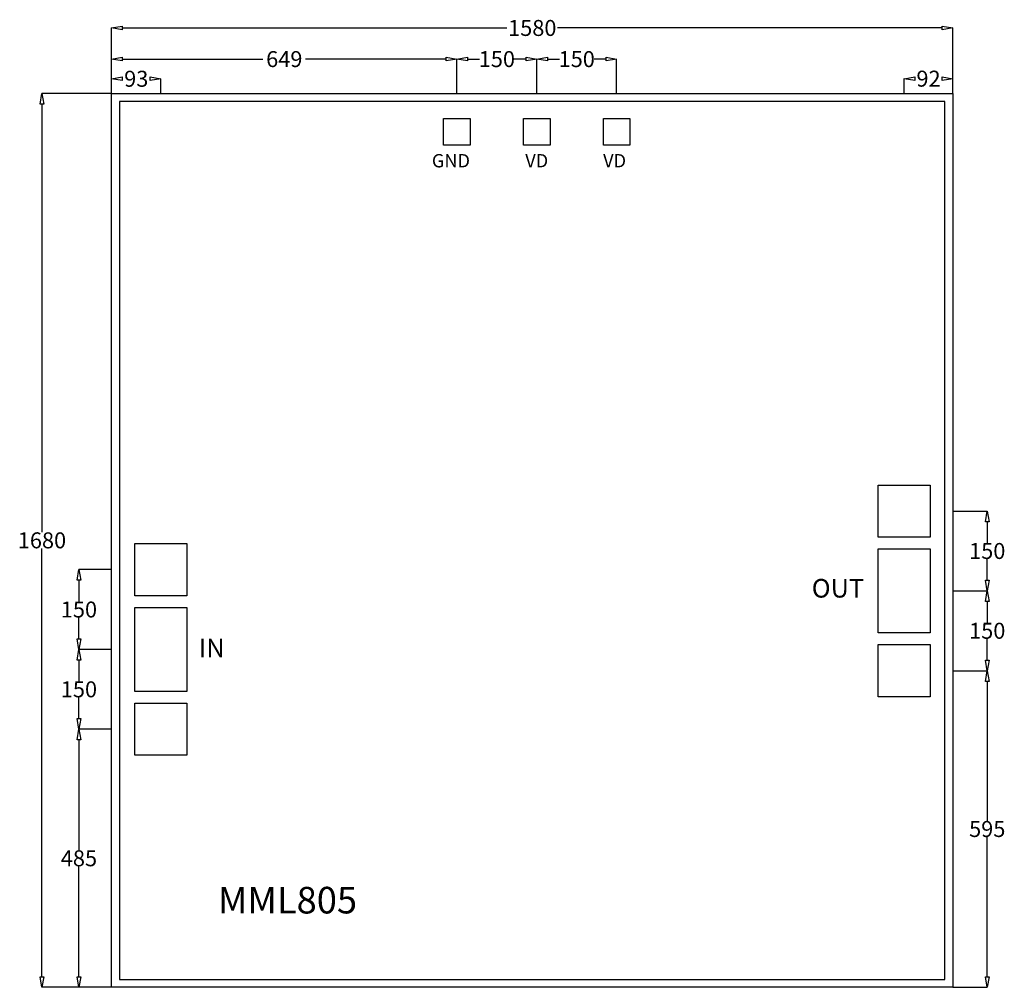
# Model space of a CAD drawing. Extents: x -163 to 1687, y 10 to 1828.
import ezdxf
from ezdxf.enums import TextEntityAlignment as Align

# ---------------------------------------------------------------- set-up
doc = ezdxf.new("R2010")
doc.units = 0
doc.header["$MEASUREMENT"] = 0
for name, color, linetype in [('L0D0_0', 35, 'Continuous'), ('L11D0', 32, 'Continuous'), ('L302D0', 30, 'Continuous')]:
    doc.layers.add(name, color=color, linetype=linetype)
doc.styles.get("Standard").update_dxf_attribs({"font": 'arial.ttf'})

msp = doc.modelspace()

# ---------------------------------------------------------------- linework, layer by layer
at = {"layer": 'L0D0_0', "color": 0}
for p, q in [((10, 1812.939), (30, 1816.273)), ((10, 1690.063), (10, 1813.119)), ((30, 1809.606), (10, 1812.939)), ((30, 1816.273), (30, 1809.606)), ((30, 1812.939), (752.41, 1812.939)), ((1570, 1812.939), (847.59, 1812.939)), ((1570, 1809.606), (1570, 1816.273)), ((1570, 1816.273), (1590, 1812.939)), ((1590, 1812.939), (1570, 1809.606)), ((1590, 1690.063), (1590, 1813.119)), ((10, 1754.395), (30, 1757.728)), ((30, 1757.728), (30, 1751.062)), ((638.5, 1751.062), (638.5, 1757.728)), ((638.5, 1757.728), (658.5, 1754.395)), ((658.5, 1754.395), (678.5, 1757.728)), ((678.5, 1757.728), (678.5, 1751.062)), ((788.5, 1751.062), (788.5, 1757.728)), ((788.5, 1757.728), (808.5, 1754.395)), ((808.5, 1754.395), (828.5, 1757.728)), ((828.5, 1757.728), (828.5, 1751.062)), ((938.5, 1751.062), (938.5, 1757.728)), ((938.5, 1757.728), (958.5, 1754.395)), ((10, 1690.063), (10, 1754.575)), ((30, 1751.062), (10, 1754.395)), ((30, 1754.395), (294.16, 1754.395)), ((638.5, 1754.395), (374.34, 1754.395)), ((658.5, 1754.395), (638.5, 1751.062)), ((658.5, 1690.063), (658.5, 1754.575)), ((658.5, 1690.063), (658.5, 1754.575)), ((678.5, 1751.062), (658.5, 1754.395)), ((678.5, 1754.395), (700.91, 1754.395)), ((788.5, 1754.395), (766.09, 1754.395)), ((808.5, 1754.395), (788.5, 1751.062)), ((808.5, 1690), (808.5, 1754.575)), ((808.5, 1690), (808.5, 1754.575)), ((828.5, 1751.062), (808.5, 1754.395)), ((828.5, 1754.395), (850.91, 1754.395)), ((938.5, 1754.395), (916.09, 1754.395)), ((958.5, 1754.395), (938.5, 1751.062)), ((958.5, 1690), (958.5, 1754.575)), ((10, 1717.42), (30, 1720.753)), ((30, 1720.753), (30, 1714.086)), ((82.5, 1714.086), (82.5, 1720.753)), ((82.5, 1720.753), (102.5, 1717.42)), ((1498.5, 1717.6), (1518.5, 1720.933)), ((1518.5, 1720.933), (1518.5, 1714.266)), ((1570, 1714.266), (1570, 1720.933)), ((1570, 1720.933), (1590, 1717.6)), ((10, 1690.063), (10, 1717.6)), ((30, 1714.086), (10, 1717.42)), ((30, 1717.42), (31.16, 1717.42)), ((82.5, 1717.42), (81.34, 1717.42)), ((102.5, 1717.42), (82.5, 1714.086)), ((102.5, 1690.063), (102.5, 1717.6)), ((1498.5, 1690.063), (1498.5, 1717.78)), ((1518.5, 1714.266), (1498.5, 1717.6)), ((1518.5, 1717.6), (1519.16, 1717.6)), ((1570, 1717.6), (1569.34, 1717.6)), ((1590, 1717.6), (1570, 1714.266)), ((1590, 1690.063), (1590, 1717.78)), ((-124.21, 1670), (-120.877, 1690)), ((9.938, 1690), (-121.057, 1690)), ((-120.877, 1690), (-117.544, 1670)), ((10, 25), (10, 1690)), ((10, 1690), (1590, 1690)), ((1590, 1690), (1590, 10)), ((-117.544, 1670), (-124.21, 1670)), ((-120.877, 1670), (-120.877, 865.09)), ((25, 1675), (25, 25)), ((1575, 1675), (25, 1675)), ((1575, 25), (1575, 1675)), ((1590.063, 905), (1654.667, 905)), ((1651.154, 885), (1654.487, 905)), ((1654.487, 905), (1657.821, 885)), ((1657.821, 885), (1651.154, 885)), ((1654.487, 885), (1654.487, 845.09)), ((-120.877, 30), (-120.877, 834.91)), ((1654.487, 775), (1654.487, 814.91)), ((-54.775, 775), (-51.442, 795)), ((9.938, 795), (-51.622, 795)), ((-51.442, 795), (-48.109, 775)), ((-48.109, 775), (-54.775, 775)), ((-51.442, 775), (-51.442, 735.09)), ((1654.487, 755), (1651.154, 775)), ((1651.154, 775), (1657.821, 775)), ((1657.821, 775), (1654.487, 755)), ((1590.063, 755), (1654.667, 755)), ((1590.063, 755), (1654.667, 755)), ((1651.154, 735), (1654.487, 755)), ((1654.487, 755), (1657.821, 735)), ((1657.821, 735), (1651.154, 735)), ((1654.487, 735), (1654.487, 695.09)), ((-51.442, 665), (-51.442, 704.91)), ((-51.442, 645), (-54.775, 665)), ((-54.775, 665), (-48.109, 665)), ((-48.109, 665), (-51.442, 645)), ((1654.487, 625), (1654.487, 664.91)), ((-54.775, 625), (-51.442, 645)), ((9.938, 645), (-51.622, 645)), ((9.938, 645), (-51.622, 645)), ((-51.442, 645), (-48.109, 625)), ((-48.109, 625), (-54.775, 625)), ((-51.442, 625), (-51.442, 585.09)), ((1654.487, 605), (1651.154, 625)), ((1651.154, 625), (1657.821, 625)), ((1657.821, 625), (1654.487, 605)), ((1590.063, 605), (1654.667, 605)), ((1590.063, 605), (1654.667, 605)), ((1651.154, 585), (1654.487, 605)), ((1654.487, 605), (1657.821, 585)), ((1657.821, 585), (1651.154, 585)), ((1654.487, 585), (1654.487, 322.59)), ((-51.442, 515), (-51.442, 554.91)), ((-51.442, 495), (-54.775, 515)), ((-54.775, 515), (-48.109, 515)), ((-48.109, 515), (-51.442, 495)), ((-54.775, 475), (-51.442, 495)), ((9.938, 495), (-51.622, 495)), ((9.938, 495), (-51.622, 495)), ((-51.442, 495), (-48.109, 475)), ((-48.109, 475), (-54.775, 475)), ((-51.442, 475), (-51.442, 267.59)), ((1654.487, 30), (1654.487, 292.41)), ((-51.442, 30), (-51.442, 237.41)), ((-120.877, 10), (-124.21, 30)), ((-124.21, 30), (-117.544, 30)), ((-117.544, 30), (-120.877, 10)), ((-51.442, 10), (-54.775, 30)), ((-54.775, 30), (-48.109, 30)), ((-48.109, 30), (-51.442, 10)), ((10, 10), (10, 25)), ((25, 25), (1575, 25)), ((1654.487, 10), (1651.154, 30)), ((1651.154, 30), (1657.821, 30)), ((1657.821, 30), (1654.487, 10)), ((9.938, 10), (-121.057, 10)), ((9.938, 10), (-51.622, 10)), ((1590, 10), (10, 10)), ((1590.063, 10), (1654.667, 10))]:
    msp.add_line(p, q, dxfattribs=at)
at = {"layer": 'L11D0', "color": 0}
for p, q in [((633.5, 1592.5), (633.5, 1642.5)), ((633.5, 1642.5), (683.5, 1642.5)), ((683.5, 1642.5), (683.5, 1592.5)), ((783.5, 1592.5), (783.5, 1642.5)), ((783.5, 1642.5), (833.5, 1642.5)), ((833.5, 1642.5), (833.5, 1592.5)), ((933.5, 1592.5), (933.5, 1642.5)), ((933.5, 1642.5), (983.5, 1642.5)), ((983.5, 1642.5), (983.5, 1592.5)), ((683.5, 1592.5), (633.5, 1592.5)), ((833.5, 1592.5), (783.5, 1592.5)), ((983.5, 1592.5), (933.5, 1592.5)), ((1449.5, 856), (1449.5, 954)), ((1449.5, 954), (1547.5, 954)), ((1547.5, 954), (1547.5, 856)), ((1547.5, 856), (1449.5, 856)), ((53.5, 746), (53.5, 844)), ((53.5, 844), (151.5, 844)), ((151.5, 844), (151.5, 746)), ((1449.5, 676), (1449.5, 834)), ((1449.5, 834), (1547.5, 834)), ((1547.5, 834), (1547.5, 676)), ((151.5, 746), (53.5, 746)), ((53.5, 566), (53.5, 724)), ((53.5, 724), (151.5, 724)), ((151.5, 724), (151.5, 566)), ((1547.5, 676), (1449.5, 676)), ((1449.5, 556), (1449.5, 654)), ((1449.5, 654), (1547.5, 654)), ((1547.5, 654), (1547.5, 556)), ((151.5, 566), (53.5, 566)), ((1547.5, 556), (1449.5, 556)), ((53.5, 446), (53.5, 544)), ((53.5, 544), (151.5, 544)), ((151.5, 544), (151.5, 446)), ((151.5, 446), (53.5, 446))]:
    msp.add_line(p, q, dxfattribs=at)
at = {"layer": 'L302D0', "color": 0}
for p, q in [((633.5, 1592.5), (633.5, 1642.5)), ((633.5, 1642.5), (683.5, 1642.5)), ((683.5, 1642.5), (683.5, 1592.5)), ((783.5, 1592.5), (783.5, 1642.5)), ((783.5, 1642.5), (833.5, 1642.5)), ((833.5, 1642.5), (833.5, 1592.5)), ((933.5, 1592.5), (933.5, 1642.5)), ((933.5, 1642.5), (983.5, 1642.5)), ((983.5, 1642.5), (983.5, 1592.5)), ((683.5, 1592.5), (633.5, 1592.5)), ((833.5, 1592.5), (783.5, 1592.5)), ((983.5, 1592.5), (933.5, 1592.5)), ((1449.5, 856), (1449.5, 954)), ((1449.5, 954), (1547.5, 954)), ((1547.5, 954), (1547.5, 856)), ((1547.5, 856), (1449.5, 856)), ((53.5, 746), (53.5, 844)), ((53.5, 844), (151.5, 844)), ((151.5, 844), (151.5, 746)), ((1449.5, 676), (1449.5, 834)), ((1449.5, 834), (1547.5, 834)), ((1547.5, 834), (1547.5, 676)), ((151.5, 746), (53.5, 746)), ((53.5, 566), (53.5, 724)), ((53.5, 724), (151.5, 724)), ((151.5, 724), (151.5, 566)), ((1547.5, 676), (1449.5, 676)), ((1449.5, 556), (1449.5, 654)), ((1449.5, 654), (1547.5, 654)), ((1547.5, 654), (1547.5, 556)), ((151.5, 566), (53.5, 566)), ((1547.5, 556), (1449.5, 556)), ((53.5, 446), (53.5, 544)), ((53.5, 544), (151.5, 544)), ((151.5, 544), (151.5, 446)), ((151.5, 446), (53.5, 446))]:
    msp.add_line(p, q, dxfattribs=at)

# ---------------------------------------------------------------- texts
at = {"color": 0, "linetype": 'Continuous', "attachment_point": 1}
for s, insert, char_height, width in [('{\\fTimes New Roman|b0|i0|c186|p18;GND}', (611.437, 1575.922), 25, 139.84617), ('{\\fTimes New Roman|b0|i0|c186|p18;VD}', (786.83, 1575.922), 25, 139.84617), ('{\\fTimes New Roman|b0|i0|c186|p18;VD}', (933.102, 1575.922), 25, 139.84617), ('{\\fTimes New Roman|b0|i0|c186|p18;OUT}', (1324.912, 777.41), 35, 139.84617), ('{\\fTimes New Roman|b0|i0|c0|p18;IN}', (173.76, 665.022), 35, 139.84617), ('{\\fTimes New Roman|b0|i0|c0|p18;MML805}', (209.569, 198.804), 50, 213.35295)]:
    msp.add_mtext(s, dxfattribs=dict(at, insert=insert, char_height=char_height, width=width))
at = {"layer": 'L0D0_0', "color": 0}
for s, p in [('1580', (800, 1812.939)), ('649', (334.25, 1754.395)), ('150', (733.5, 1754.395)), ('150', (883.5, 1754.395)), ('93', (56.25, 1717.42)), ('92', (1544.25, 1717.6)), ('1680', (-120.877, 850)), ('150', (1654.487, 830)), ('150', (-51.442, 720)), ('150', (1654.487, 680)), ('150', (-51.442, 570)), ('595', (1654.487, 307.5)), ('485', (-51.442, 252.5))]:
    msp.add_text(s, height=30, dxfattribs=at).set_placement(p, align=Align.MIDDLE_CENTER)

doc.saveas('drawing.dxf')
